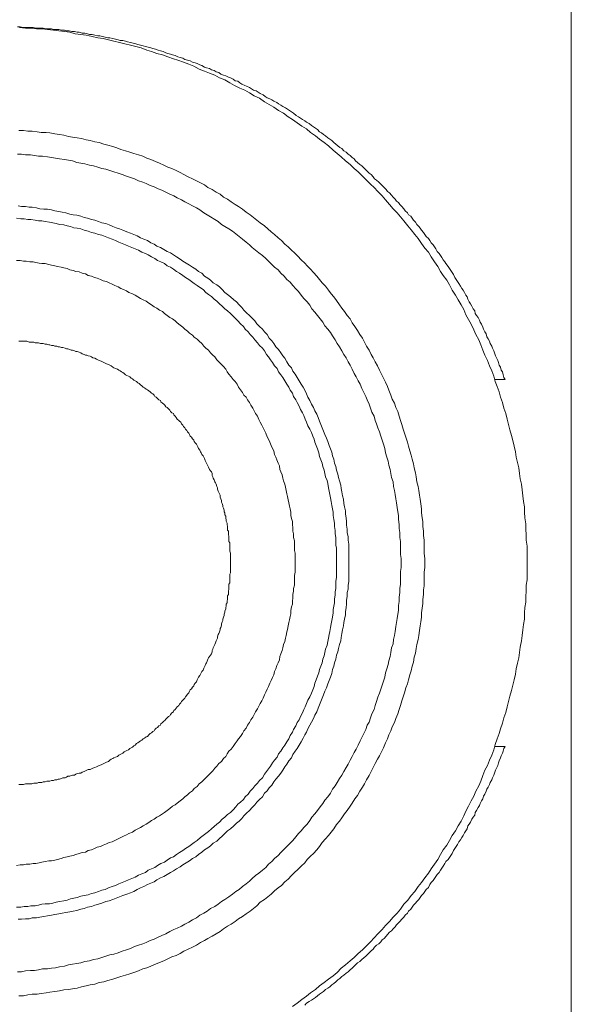
# Model space of a CAD drawing. Units: inches. Extents: x -2 to 529, y -510 to -132.
# Drawn here: x 444 to 460, y -318 to -289 of the extents above; entities that cross this region are included whole.
import ezdxf

# ---------------------------------------------------------------- set-up
doc = ezdxf.new("R2010")
doc.units = ezdxf.units.IN
doc.header["$MEASUREMENT"] = 0
doc.layers.add('图层 1', color=7, linetype='Continuous')

msp = doc.modelspace()

# ---------------------------------------------------------------- linework, layer by layer
at = {"layer": '图层 1', "color": 7, "lineweight": 9}
for points in [[(459.988, -337.853), (459.988, -272.305)], [(443.683, -289.314), (443.767, -289.314), (443.846, -289.334), (443.925, -289.334), (443.987, -289.334), (444.066, -289.334), (444.145, -289.334), (444.225, -289.354), (444.304, -289.354), (444.366, -289.354), (444.445, -289.354), (444.528, -289.373), (444.608, -289.373), (444.687, -289.373), (444.749, -289.391), (444.828, -289.391), (444.907, -289.391), (444.986, -289.413), (445.07, -289.413), (445.127, -289.435), (445.206, -289.435), (445.286, -289.455), (445.365, -289.455), (445.448, -289.473), (445.506, -289.473), (445.589, -289.497), (445.669, -289.497), (445.748, -289.514), (445.809, -289.536), (445.889, -289.536), (445.968, -289.554), (446.052, -289.574), (446.109, -289.574), (446.188, -289.596), (446.272, -289.616), (446.346, -289.638), (446.408, -289.638), (446.492, -289.655), (446.567, -289.673), (446.65, -289.695), (446.712, -289.717), (446.791, -289.717), (446.87, -289.737), (446.928, -289.756), (447.011, -289.774), (447.09, -289.796), (447.17, -289.816), (447.231, -289.833), (447.311, -289.853), (447.39, -289.875), (447.451, -289.895), (447.531, -289.915), (447.61, -289.935), (447.671, -289.955), (447.751, -289.972), (447.83, -289.996), (447.892, -290.018), (447.971, -290.034), (448.05, -290.076), (448.112, -290.095), (448.191, -290.115), (448.253, -290.133), (448.332, -290.157), (448.411, -290.192), (448.473, -290.216), (448.552, -290.236), (448.614, -290.276), (448.693, -290.294), (448.772, -290.313), (448.834, -290.355), (448.913, -290.377), (448.974, -290.395), (449.054, -290.434), (449.115, -290.452), (449.195, -290.496), (449.252, -290.518), (449.335, -290.538), (449.393, -290.58), (449.472, -290.597), (449.534, -290.635), (449.613, -290.652), (449.674, -290.703), (449.754, -290.738), (449.815, -290.756), (449.894, -290.798), (449.952, -290.813), (450.031, -290.855), (450.097, -290.899), (450.172, -290.916), (450.233, -290.956), (450.291, -291), (450.374, -291.037), (450.432, -291.059), (450.515, -291.099), (450.577, -291.136), (450.634, -291.174), (450.713, -291.196), (450.775, -291.238), (450.832, -291.277), (450.916, -291.317), (450.973, -291.359), (451.035, -291.398), (451.118, -291.431), (451.175, -291.46), (451.237, -291.502), (451.316, -291.537), (451.374, -291.577), (451.435, -291.614), (451.497, -291.658), (451.576, -291.7), (451.633, -291.737), (451.695, -291.777), (451.757, -291.817), (451.814, -291.858), (451.893, -291.918), (451.959, -291.957), (452.016, -291.999), (452.078, -292.039), (452.14, -292.081), (452.197, -292.118), (452.276, -292.156), (452.338, -292.219), (452.395, -292.257), (452.456, -292.299), (452.518, -292.338), (452.575, -292.4), (452.637, -292.437), (452.699, -292.479), (452.756, -292.519), (452.817, -292.58), (452.879, -292.616), (452.936, -292.66), (452.998, -292.721), (453.055, -292.761), (453.117, -292.818), (453.178, -292.86), (453.236, -292.897), (453.297, -292.963), (453.359, -293.001), (453.42, -293.06), (453.478, -293.1), (453.539, -293.159), (453.597, -293.201), (453.636, -293.258), (453.698, -293.302), (453.759, -293.362), (453.821, -293.399), (453.878, -293.463), (453.94, -293.525), (453.98, -293.56), (454.037, -293.619), (454.098, -293.663), (454.16, -293.723), (454.2, -293.782), (454.257, -293.824), (454.319, -293.881), (454.38, -293.943), (454.42, -293.982), (454.481, -294.044), (454.543, -294.103), (454.578, -294.163), (454.64, -294.2), (454.697, -294.262), (454.741, -294.321), (454.803, -294.383), (454.838, -294.445), (454.904, -294.484), (454.939, -294.544), (455.001, -294.603), (455.058, -294.665), (455.098, -294.724), (455.164, -294.784), (455.199, -294.841), (455.261, -294.88), (455.3, -294.946), (455.34, -295.004), (455.401, -295.063), (455.437, -295.125), (455.498, -295.184), (455.542, -295.241), (455.582, -295.301), (455.639, -295.365), (455.679, -295.424), (455.718, -295.481), (455.78, -295.545), (455.82, -295.602), (455.864, -295.666), (455.921, -295.728), (455.96, -295.785), (456.004, -295.842), (456.04, -295.924), (456.101, -295.983), (456.141, -296.045), (456.181, -296.104), (456.22, -296.166), (456.264, -296.227), (456.299, -296.28), (456.361, -296.366), (456.401, -296.426), (456.44, -296.485), (456.484, -296.544), (456.52, -296.604), (456.564, -296.687), (456.603, -296.745), (456.643, -296.804), (456.682, -296.866), (456.722, -296.945), (456.762, -297.009), (456.801, -297.064), (456.845, -297.13), (456.88, -297.207), (456.924, -297.262), (456.942, -297.326), (456.982, -297.407), (457.021, -297.469), (457.061, -297.528), (457.101, -297.607), (457.145, -297.669), (457.162, -297.748), (457.202, -297.81), (457.246, -297.869), (457.281, -297.949), (457.303, -298.006), (457.343, -298.067), (457.382, -298.149), (457.404, -298.208), (457.44, -298.288), (457.484, -298.347), (457.501, -298.433), (457.545, -298.49), (457.585, -298.567), (457.602, -298.631), (457.646, -298.708), (457.664, -298.772), (457.704, -298.851), (457.726, -298.91), (457.761, -298.99), (457.783, -299.049), (457.827, -299.128), (457.845, -299.19), (457.867, -299.269), (457.902, -299.331), (457.919, -299.412), (457.963, -299.469), (457.985, -299.553), (458.003, -299.63), (458.043, -299.69)], [(443.745, -289.334), (443.925, -289.354), (444.084, -289.354), (444.247, -289.373), (444.405, -289.373), (444.568, -289.391), (444.749, -289.413), (444.907, -289.435), (445.07, -289.455), (445.228, -289.473), (445.387, -289.514), (445.55, -289.536), (445.708, -289.554), (445.889, -289.596), (446.052, -289.638), (446.21, -289.655), (446.368, -289.695), (446.527, -289.737), (446.69, -289.774), (446.848, -289.816), (447.011, -289.853), (447.17, -289.895), (447.328, -289.935), (447.491, -289.996), (447.632, -290.034), (447.79, -290.095), (447.953, -290.133), (448.112, -290.192), (448.275, -290.258), (448.411, -290.294), (448.569, -290.355), (448.728, -290.415), (448.873, -290.474), (449.032, -290.558), (449.195, -290.617), (449.335, -290.676), (449.494, -290.738), (449.63, -290.813), (449.793, -290.875), (449.934, -290.956), (450.075, -291.037), (450.233, -291.117), (450.374, -291.174), (450.515, -291.255), (450.652, -291.339), (450.815, -291.416), (450.955, -291.519), (451.096, -291.594), (451.237, -291.68), (451.374, -291.777), (451.514, -291.858), (451.655, -291.957), (451.779, -292.039), (451.915, -292.136), (452.056, -292.239), (452.197, -292.318), (452.316, -292.42), (452.456, -292.519), (452.575, -292.616), (452.716, -292.721), (452.839, -292.818), (452.976, -292.939), (453.099, -293.04), (453.218, -293.139), (453.337, -293.258), (453.478, -293.362), (453.597, -293.481), (453.715, -293.58), (453.839, -293.703), (453.958, -293.824), (454.076, -293.943), (454.182, -294.044), (454.296, -294.163), (454.42, -294.282), (454.521, -294.403), (454.64, -294.544), (454.741, -294.665), (454.86, -294.784), (454.961, -294.902), (455.058, -295.023), (455.181, -295.167), (455.278, -295.285), (455.384, -295.424), (455.481, -295.545), (455.582, -295.688), (455.679, -295.822), (455.78, -295.946), (455.864, -296.084), (455.96, -296.227), (456.057, -296.366), (456.141, -296.509), (456.22, -296.628), (456.321, -296.767), (456.401, -296.905), (456.484, -297.064), (456.581, -297.207), (456.66, -297.346), (456.744, -297.491), (456.823, -297.629), (456.88, -297.788), (456.964, -297.929), (457.043, -298.067), (457.123, -298.23), (457.18, -298.371), (457.263, -298.527), (457.321, -298.668), (457.382, -298.829), (457.44, -298.97), (457.523, -299.128), (457.585, -299.289), (457.646, -299.432), (457.704, -299.593), (457.743, -299.751), (457.805, -299.892), (457.867, -300.053), (457.902, -300.209), (457.963, -300.372), (458.003, -300.533), (458.065, -300.695), (458.104, -300.856), (458.144, -301.015), (458.183, -301.175), (458.223, -301.336), (458.267, -301.49), (458.302, -301.655), (458.346, -301.816), (458.364, -301.976), (458.404, -302.133), (458.443, -302.293), (458.465, -302.454), (458.487, -302.615), (458.522, -302.773), (458.544, -302.934), (458.566, -303.117), (458.584, -303.277), (458.606, -303.438), (458.606, -303.599), (458.624, -303.759), (458.646, -303.94), (458.646, -304.1), (458.663, -304.257), (458.663, -304.42), (458.685, -304.598), (458.685, -304.761), (458.685, -304.917), (458.685, -305.082), (458.685, -305.26), (458.685, -305.421), (458.685, -305.582), (458.663, -305.745), (458.663, -305.921), (458.646, -306.079), (458.646, -306.242), (458.624, -306.4), (458.606, -306.561), (458.606, -306.744), (458.584, -306.9), (458.566, -307.061), (458.544, -307.224), (458.522, -307.384), (458.487, -307.567), (458.465, -307.725), (458.443, -307.884), (458.404, -308.042), (458.364, -308.203), (458.346, -308.362), (458.302, -308.527), (458.267, -308.687), (458.223, -308.844), (458.183, -309.006), (458.144, -309.163), (458.104, -309.326), (458.065, -309.486), (458.003, -309.645), (457.963, -309.808), (457.902, -309.97), (457.867, -310.105), (457.805, -310.268), (457.743, -310.428), (457.704, -310.589), (457.646, -310.75), (457.585, -310.888), (457.523, -311.049), (457.44, -311.188), (457.382, -311.348), (457.321, -311.511), (457.263, -311.652), (457.18, -311.808), (457.123, -311.951), (457.043, -312.086), (456.964, -312.251), (456.88, -312.392), (456.823, -312.53), (456.744, -312.691), (456.66, -312.83), (456.581, -312.973), (456.484, -313.114), (456.401, -313.254), (456.321, -313.395), (456.22, -313.532), (456.141, -313.673), (456.057, -313.813), (455.96, -313.952), (455.864, -314.093), (455.78, -314.216), (455.679, -314.357), (455.582, -314.491), (455.481, -314.615), (455.384, -314.755), (455.278, -314.877), (455.181, -315.013), (455.058, -315.134), (454.961, -315.275), (454.86, -315.396), (454.741, -315.515), (454.64, -315.636), (454.521, -315.755), (454.42, -315.878), (454.296, -315.999), (454.182, -316.118), (454.076, -316.237), (453.958, -316.36), (453.839, -316.479), (453.715, -316.578), (453.597, -316.697), (453.478, -316.8), (453.337, -316.917), (453.218, -317.016), (453.099, -317.141), (452.976, -317.236), (452.839, -317.339), (452.716, -317.438), (452.575, -317.538), (452.456, -317.641), (452.316, -317.74), (452.197, -317.841), (452.056, -317.94), (451.915, -318.039), (451.779, -318.143)], [(443.723, -292.36), (443.864, -292.36), (443.987, -292.38), (444.123, -292.38), (444.264, -292.4), (444.388, -292.42), (444.528, -292.42), (444.643, -292.437), (444.788, -292.459), (444.925, -292.479), (445.048, -292.499), (445.189, -292.543), (445.308, -292.558), (445.448, -292.58), (445.567, -292.598), (445.708, -292.642), (445.827, -292.66), (445.968, -292.701), (446.091, -292.721), (446.228, -292.761), (446.346, -292.8), (446.492, -292.838), (446.611, -292.877), (446.729, -292.919), (446.87, -292.963), (446.989, -293.001), (447.112, -293.04), (447.249, -293.082), (447.372, -293.12), (447.491, -293.179), (447.61, -293.219), (447.751, -293.278), (447.87, -293.322), (447.993, -293.379), (448.112, -293.445), (448.231, -293.481), (448.354, -293.54), (448.473, -293.597), (448.587, -293.663), (448.71, -293.723), (448.834, -293.782), (448.952, -293.842), (449.071, -293.899), (449.195, -293.963), (449.291, -294.044), (449.415, -294.103), (449.534, -294.183), (449.652, -294.24), (449.754, -294.321), (449.872, -294.383), (449.974, -294.464), (450.097, -294.544), (450.189, -294.603), (450.313, -294.682), (450.414, -294.766), (450.537, -294.841), (450.634, -294.924), (450.735, -295.004), (450.832, -295.083), (450.955, -295.167), (451.052, -295.261), (451.153, -295.343), (451.255, -295.424), (451.356, -295.523), (451.457, -295.602), (451.554, -295.706), (451.655, -295.785), (451.757, -295.884), (451.836, -295.963), (451.937, -296.065), (452.034, -296.166), (452.14, -296.265), (452.214, -296.346), (452.316, -296.445), (452.395, -296.544), (452.496, -296.646), (452.575, -296.745), (452.655, -296.844), (452.756, -296.945), (452.839, -297.064), (452.919, -297.167), (452.998, -297.262), (453.077, -297.368), (453.161, -297.491), (453.236, -297.588), (453.315, -297.687), (453.394, -297.81), (453.478, -297.909), (453.539, -298.026), (453.619, -298.129), (453.698, -298.246), (453.759, -298.371), (453.839, -298.472), (453.9, -298.593), (453.958, -298.708), (454.037, -298.829), (454.098, -298.952), (454.16, -299.049), (454.217, -299.17), (454.279, -299.289), (454.341, -299.412), (454.402, -299.531), (454.459, -299.65), (454.521, -299.773), (454.578, -299.892), (454.618, -300.009), (454.679, -300.15), (454.719, -300.271), (454.781, -300.392), (454.82, -300.511), (454.882, -300.634), (454.922, -300.768), (454.961, -300.896), (455.001, -301.015), (455.04, -301.151), (455.08, -301.272), (455.12, -301.391), (455.164, -301.536), (455.199, -301.655), (455.239, -301.794), (455.278, -301.917), (455.3, -302.036), (455.34, -302.175), (455.362, -302.293), (455.401, -302.434), (455.419, -302.557), (455.437, -302.698), (455.481, -302.835), (455.498, -302.956), (455.52, -303.099), (455.542, -303.216), (455.56, -303.354), (455.582, -303.495), (455.582, -303.618), (455.599, -303.759), (455.621, -303.874), (455.621, -304.017), (455.639, -304.155), (455.639, -304.281), (455.661, -304.42), (455.661, -304.563), (455.661, -304.679), (455.661, -304.816), (455.679, -304.959), (455.679, -305.082), (455.679, -305.219), (455.661, -305.359), (455.661, -305.478), (455.661, -305.621), (455.661, -305.764), (455.639, -305.879), (455.639, -306.022), (455.621, -306.163), (455.621, -306.279), (455.599, -306.422), (455.582, -306.561), (455.582, -306.682), (455.56, -306.823), (455.542, -306.942), (455.52, -307.081), (455.498, -307.224), (455.481, -307.342), (455.437, -307.486), (455.419, -307.604), (455.401, -307.741), (455.362, -307.862), (455.34, -308.005), (455.3, -308.126), (455.278, -308.262), (455.239, -308.386), (455.199, -308.527), (455.164, -308.643), (455.12, -308.764), (455.08, -308.907), (455.04, -309.026), (455.001, -309.145), (454.961, -309.288), (454.922, -309.405), (454.882, -309.528), (454.82, -309.667), (454.781, -309.788), (454.719, -309.907), (454.679, -310.028), (454.618, -310.144), (454.578, -310.268), (454.521, -310.386), (454.459, -310.532), (454.402, -310.648), (454.341, -310.769), (454.279, -310.868), (454.217, -310.992), (454.16, -311.106), (454.098, -311.229), (454.037, -311.348), (453.958, -311.469), (453.9, -311.588), (453.839, -311.692), (453.759, -311.808), (453.698, -311.932), (453.619, -312.031), (453.539, -312.154), (453.478, -312.251), (453.394, -312.37), (453.315, -312.471), (453.236, -312.59), (453.161, -312.691), (453.077, -312.79), (452.998, -312.913), (452.919, -313.012), (452.839, -313.114), (452.756, -313.21), (452.655, -313.312), (452.575, -313.43), (452.496, -313.532), (452.395, -313.635), (452.316, -313.714), (452.214, -313.813), (452.14, -313.915), (452.034, -314.016), (451.937, -314.113), (451.836, -314.194), (451.757, -314.291), (451.655, -314.397), (451.554, -314.474), (451.457, -314.577), (451.356, -314.654), (451.255, -314.736), (451.153, -314.832), (451.052, -314.916), (450.955, -314.995), (450.832, -315.072), (450.735, -315.176), (450.634, -315.253), (450.537, -315.337), (450.414, -315.416), (450.313, -315.497), (450.189, -315.557), (450.097, -315.636), (449.974, -315.717), (449.872, -315.777), (449.754, -315.858), (449.652, -315.935), (449.534, -315.999), (449.415, -316.076), (449.291, -316.138), (449.195, -316.197), (449.071, -316.254), (448.952, -316.338), (448.834, -316.397), (448.71, -316.457), (448.587, -316.516), (448.473, -316.578), (448.354, -316.64), (448.231, -316.677), (448.112, -316.739), (447.993, -316.8), (447.87, -316.842), (447.751, -316.897), (447.61, -316.959), (447.491, -317), (447.372, -317.036), (447.249, -317.095), (447.112, -317.141), (446.989, -317.181), (446.87, -317.216), (446.729, -317.256), (446.611, -317.295), (446.492, -317.339), (446.346, -317.379), (446.228, -317.419), (446.091, -317.438), (445.968, -317.48), (445.827, -317.502), (445.708, -317.538), (445.567, -317.56), (445.448, -317.599), (445.308, -317.621), (445.189, -317.641), (445.048, -317.656), (444.925, -317.681), (444.788, -317.698), (444.643, -317.718), (444.528, -317.74), (444.388, -317.76), (444.264, -317.782), (444.123, -317.782), (443.987, -317.799), (443.864, -317.824), (443.723, -317.824)], [(443.683, -293.06), (443.807, -293.06), (443.925, -293.082), (444.066, -293.082), (444.185, -293.1), (444.304, -293.12), (444.427, -293.12), (444.568, -293.139), (444.687, -293.159), (444.806, -293.179), (444.925, -293.201), (445.07, -293.219), (445.189, -293.236), (445.308, -293.258), (445.431, -293.302), (445.55, -293.322), (445.669, -293.34), (445.809, -293.379), (445.928, -293.399), (446.052, -293.445), (446.166, -293.481), (446.289, -293.5), (446.408, -293.54), (446.527, -293.58), (446.65, -293.619), (446.769, -293.663), (446.892, -293.703), (447.011, -293.742), (447.13, -293.782), (447.249, -293.842), (447.372, -293.881), (447.473, -293.919), (447.588, -293.982), (447.711, -294.022), (447.83, -294.081), (447.931, -294.121), (448.05, -294.183), (448.169, -294.24), (448.292, -294.282), (448.389, -294.341), (448.512, -294.403), (448.614, -294.464), (448.728, -294.519), (448.834, -294.581), (448.952, -294.643), (449.054, -294.702), (449.173, -294.784), (449.274, -294.841), (449.371, -294.902), (449.494, -294.982), (449.595, -295.039), (449.692, -295.125), (449.793, -295.184), (449.912, -295.261), (450.013, -295.325), (450.115, -295.404), (450.216, -295.481), (450.313, -295.563), (450.414, -295.646), (450.515, -295.728), (450.594, -295.805), (450.696, -295.884), (450.792, -295.963), (450.894, -296.045), (450.995, -296.126), (451.074, -296.205), (451.175, -296.304), (451.255, -296.384), (451.356, -296.467), (451.435, -296.566), (451.536, -296.646), (451.616, -296.745), (451.713, -296.826), (451.796, -296.925), (451.875, -297.026), (451.959, -297.106), (452.034, -297.207), (452.118, -297.308), (452.214, -297.407), (452.294, -297.508), (452.355, -297.607), (452.439, -297.709), (452.518, -297.81), (452.597, -297.909), (452.677, -298.006), (452.734, -298.111), (452.817, -298.208), (452.897, -298.305), (452.958, -298.409), (453.038, -298.527), (453.099, -298.631), (453.161, -298.728), (453.236, -298.851), (453.297, -298.952), (453.359, -299.049), (453.42, -299.17), (453.478, -299.269), (453.539, -299.39), (453.597, -299.511), (453.658, -299.615), (453.715, -299.731), (453.777, -299.833), (453.821, -299.954), (453.878, -300.07), (453.94, -300.191), (453.98, -300.293), (454.037, -300.414), (454.076, -300.533), (454.116, -300.654), (454.182, -300.768), (454.217, -300.896), (454.257, -300.993), (454.296, -301.111), (454.341, -301.235), (454.38, -301.358), (454.42, -301.472), (454.459, -301.593), (454.499, -301.717), (454.521, -301.851), (454.561, -301.976), (454.6, -302.095), (454.618, -302.214), (454.657, -302.337), (454.679, -302.454), (454.697, -302.575), (454.741, -302.698), (454.759, -302.835), (454.781, -302.956), (454.803, -303.077), (454.82, -303.198), (454.838, -303.319), (454.86, -303.456), (454.882, -303.581), (454.904, -303.695), (454.904, -303.814), (454.922, -303.957), (454.922, -304.078), (454.939, -304.197), (454.939, -304.338), (454.961, -304.461), (454.961, -304.578), (454.961, -304.697), (454.961, -304.838), (454.979, -304.959), (454.979, -305.082), (454.979, -305.219), (454.961, -305.344), (454.961, -305.458), (454.961, -305.601), (454.961, -305.718), (454.939, -305.841), (454.939, -305.962), (454.922, -306.099), (454.922, -306.22), (454.904, -306.341), (454.904, -306.486), (454.882, -306.601), (454.86, -306.724), (454.838, -306.845), (454.82, -306.96), (454.803, -307.103), (454.781, -307.224), (454.759, -307.342), (454.741, -307.466), (454.697, -307.585), (454.679, -307.725), (454.657, -307.842), (454.618, -307.965), (454.6, -308.082), (454.561, -308.203), (454.521, -308.326), (454.499, -308.447), (454.459, -308.566), (454.42, -308.687), (454.38, -308.806), (454.341, -308.925), (454.296, -309.042), (454.257, -309.163), (454.217, -309.288), (454.182, -309.405), (454.116, -309.528), (454.076, -309.645), (454.037, -309.77), (453.98, -309.867), (453.94, -309.988), (453.878, -310.105), (453.821, -310.228), (453.777, -310.327), (453.715, -310.448), (453.658, -310.567), (453.597, -310.666), (453.539, -310.787), (453.478, -310.888), (453.42, -311.009), (453.359, -311.106), (453.297, -311.229), (453.236, -311.331), (453.161, -311.432), (453.099, -311.549), (453.038, -311.652), (452.958, -311.749), (452.897, -311.868), (452.817, -311.973), (452.734, -312.068), (452.677, -312.171), (452.597, -312.268), (452.518, -312.37), (452.439, -312.471), (452.355, -312.572), (452.294, -312.673), (452.214, -312.772), (452.118, -312.874), (452.034, -312.973), (451.959, -313.05), (451.875, -313.151), (451.796, -313.254), (451.713, -313.331), (451.616, -313.43), (451.536, -313.512), (451.435, -313.613), (451.356, -313.695), (451.255, -313.791), (451.175, -313.873), (451.074, -313.952), (450.995, -314.051), (450.894, -314.133), (450.792, -314.216), (450.696, -314.291), (450.594, -314.375), (450.515, -314.452), (450.414, -314.535), (450.313, -314.615), (450.216, -314.696), (450.115, -314.755), (450.013, -314.832), (449.912, -314.916), (449.793, -314.995), (449.692, -315.055), (449.595, -315.134), (449.494, -315.198), (449.371, -315.253), (449.274, -315.337), (449.173, -315.396), (449.054, -315.458), (448.952, -315.537), (448.834, -315.596), (448.728, -315.658), (448.614, -315.717), (448.512, -315.777), (448.389, -315.838), (448.292, -315.878), (448.169, -315.935), (448.05, -315.999), (447.931, -316.056), (447.83, -316.098), (447.711, -316.16), (447.588, -316.197), (447.473, -316.254), (447.372, -316.296), (447.249, -316.338), (447.13, -316.38), (447.011, -316.439), (446.892, -316.479), (446.769, -316.516), (446.65, -316.56), (446.527, -316.598), (446.408, -316.617), (446.289, -316.657), (446.166, -316.697), (446.052, -316.739), (445.928, -316.756), (445.809, -316.8), (445.669, -316.82), (445.55, -316.86), (445.431, -316.875), (445.308, -316.897), (445.189, -316.917), (445.07, -316.959), (444.925, -316.978), (444.806, -317), (444.687, -317.016), (444.568, -317.036), (444.427, -317.036), (444.304, -317.06), (444.185, -317.078), (444.066, -317.078), (443.925, -317.095), (443.807, -317.119), (443.683, -317.119)], [(443.705, -294.581), (443.807, -294.603), (443.925, -294.603), (444.027, -294.621), (444.123, -294.621), (444.247, -294.643), (444.348, -294.665), (444.467, -294.682), (444.568, -294.682), (444.687, -294.702), (444.788, -294.724), (444.907, -294.746), (445.004, -294.766), (445.11, -294.784), (445.228, -294.823), (445.325, -294.841), (445.431, -294.858), (445.55, -294.88), (445.647, -294.924), (445.748, -294.946), (445.867, -294.982), (445.968, -295.004), (446.069, -295.039), (446.166, -295.083), (446.289, -295.103), (446.39, -295.142), (446.492, -295.184), (446.589, -295.224), (446.69, -295.261), (446.791, -295.301), (446.91, -295.343), (447.011, -295.387), (447.112, -295.424), (447.209, -295.464), (447.311, -295.523), (447.407, -295.563), (447.513, -295.602), (447.61, -295.666), (447.711, -295.706), (447.79, -295.763), (447.892, -295.805), (447.993, -295.864), (448.094, -295.924), (448.191, -295.963), (448.275, -296.027), (448.371, -296.084), (448.473, -296.146), (448.552, -296.205), (448.653, -296.265), (448.754, -296.322), (448.834, -296.384), (448.935, -296.445), (449.014, -296.509), (449.115, -296.566), (449.195, -296.646), (449.291, -296.707), (449.371, -296.767), (449.45, -296.844), (449.551, -296.905), (449.63, -296.967), (449.714, -297.046), (449.793, -297.13), (449.872, -297.189), (449.952, -297.262), (450.053, -297.346), (450.132, -297.407), (450.216, -297.491), (450.291, -297.568), (450.352, -297.649), (450.432, -297.726), (450.515, -297.81), (450.594, -297.889), (450.674, -297.968), (450.735, -298.048), (450.815, -298.129), (450.894, -298.208), (450.955, -298.288), (451.035, -298.371), (451.096, -298.472), (451.175, -298.549), (451.237, -298.631), (451.294, -298.728), (451.374, -298.807), (451.435, -298.91), (451.497, -298.99), (451.554, -299.067), (451.616, -299.17), (451.677, -299.269), (451.757, -299.351), (451.796, -299.45), (451.858, -299.531), (451.915, -299.63), (451.977, -299.731), (452.034, -299.833), (452.095, -299.914), (452.14, -300.009), (452.197, -300.112), (452.236, -300.209), (452.294, -300.312), (452.338, -300.414), (452.395, -300.511), (452.439, -300.612), (452.496, -300.711), (452.536, -300.812), (452.575, -300.913), (452.615, -301.015), (452.655, -301.111), (452.699, -301.213), (452.734, -301.312), (452.778, -301.413), (452.817, -301.514), (452.857, -301.635), (452.897, -301.734), (452.936, -301.833), (452.958, -301.935), (452.998, -302.036), (453.016, -302.155), (453.055, -302.254), (453.077, -302.357), (453.117, -302.476), (453.139, -302.575), (453.161, -302.676), (453.2, -302.797), (453.218, -302.894), (453.236, -302.998), (453.258, -303.117), (453.28, -303.216), (453.297, -303.337), (453.315, -303.438), (453.337, -303.559), (453.337, -303.658), (453.359, -303.759), (453.376, -303.874), (453.376, -303.977), (453.394, -304.1), (453.394, -304.197), (453.42, -304.318), (453.42, -304.42), (453.438, -304.538), (453.438, -304.64), (453.438, -304.761), (453.438, -304.858), (453.438, -304.981), (453.438, -305.082), (453.438, -305.199), (453.438, -305.3), (453.438, -305.421), (453.438, -305.522), (453.438, -305.639), (453.42, -305.745), (453.42, -305.863), (453.394, -305.962), (453.394, -306.079), (453.376, -306.18), (453.376, -306.299), (453.359, -306.4), (453.337, -306.524), (453.337, -306.618), (453.315, -306.744), (453.297, -306.845), (453.28, -306.942), (453.258, -307.061), (453.236, -307.162), (453.218, -307.283), (453.2, -307.384), (453.161, -307.486), (453.139, -307.604), (453.117, -307.703), (453.077, -307.807), (453.055, -307.919), (453.016, -308.025), (452.998, -308.126), (452.958, -308.227), (452.936, -308.344), (452.897, -308.447), (452.857, -308.546), (452.817, -308.643), (452.778, -308.764), (452.734, -308.866), (452.699, -308.967), (452.655, -309.066), (452.615, -309.163), (452.575, -309.268), (452.536, -309.363), (452.496, -309.469), (452.439, -309.572), (452.395, -309.667), (452.338, -309.77), (452.294, -309.867), (452.236, -309.97), (452.197, -310.065), (452.14, -310.144), (452.095, -310.25), (452.034, -310.349), (451.977, -310.448), (451.915, -310.552), (451.858, -310.626), (451.796, -310.728), (451.757, -310.827), (451.677, -310.91), (451.616, -311.009), (451.554, -311.089), (451.497, -311.188), (451.435, -311.271), (451.374, -311.368), (451.294, -311.447), (451.237, -311.533), (451.175, -311.632), (451.096, -311.709), (451.035, -311.791), (450.955, -311.868), (450.894, -311.973), (450.815, -312.053), (450.735, -312.13), (450.674, -312.211), (450.594, -312.29), (450.515, -312.37), (450.432, -312.451), (450.352, -312.53), (450.291, -312.614), (450.216, -312.691), (450.132, -312.75), (450.053, -312.83), (449.952, -312.913), (449.872, -312.973), (449.793, -313.05), (449.714, -313.133), (449.63, -313.193), (449.551, -313.272), (449.45, -313.331), (449.371, -313.413), (449.291, -313.474), (449.195, -313.532), (449.115, -313.596), (449.014, -313.673), (448.935, -313.736), (448.834, -313.791), (448.754, -313.853), (448.653, -313.915), (448.552, -313.972), (448.473, -314.031), (448.371, -314.093), (448.275, -314.152), (448.191, -314.194), (448.094, -314.254), (447.993, -314.313), (447.892, -314.357), (447.79, -314.416), (447.711, -314.474), (447.61, -314.511), (447.513, -314.555), (447.407, -314.615), (447.311, -314.654), (447.209, -314.696), (447.112, -314.755), (447.011, -314.795), (446.91, -314.832), (446.791, -314.877), (446.69, -314.916), (446.589, -314.956), (446.492, -314.995), (446.39, -315.037), (446.289, -315.055), (446.166, -315.097), (446.069, -315.134), (445.968, -315.156), (445.867, -315.198), (445.748, -315.215), (445.647, -315.253), (445.55, -315.275), (445.431, -315.315), (445.325, -315.337), (445.228, -315.359), (445.11, -315.376), (445.004, -315.396), (444.907, -315.416), (444.788, -315.436), (444.687, -315.458), (444.568, -315.477), (444.467, -315.497), (444.348, -315.515), (444.247, -315.537), (444.123, -315.537), (444.027, -315.557), (443.925, -315.557), (443.807, -315.576), (443.705, -315.576)], [(443.661, -294.946), (443.785, -294.964), (443.886, -294.964), (443.987, -294.982), (444.084, -294.982), (444.207, -295.004), (444.304, -295.023), (444.405, -295.023), (444.506, -295.039), (444.625, -295.063), (444.727, -295.083), (444.828, -295.103), (444.925, -295.125), (445.048, -295.142), (445.149, -295.167), (445.25, -295.184), (445.347, -295.224), (445.448, -295.241), (445.55, -295.261), (445.647, -295.301), (445.765, -295.325), (445.867, -295.365), (445.968, -295.387), (446.069, -295.424), (446.166, -295.446), (446.272, -295.481), (446.368, -295.523), (446.47, -295.563), (446.567, -295.602), (446.668, -295.646), (446.769, -295.688), (446.87, -295.728), (446.95, -295.763), (447.051, -295.805), (447.152, -295.842), (447.249, -295.884), (447.35, -295.946), (447.451, -295.983), (447.531, -296.027), (447.632, -296.084), (447.729, -296.126), (447.812, -296.186), (447.909, -296.227), (448.01, -296.28), (448.094, -296.346), (448.191, -296.384), (448.275, -296.445), (448.371, -296.509), (448.451, -296.566), (448.552, -296.628), (448.631, -296.687), (448.728, -296.745), (448.812, -296.804), (448.891, -296.866), (448.974, -296.925), (449.071, -296.989), (449.151, -297.046), (449.234, -297.13), (449.313, -297.189), (449.393, -297.244), (449.472, -297.326), (449.551, -297.387), (449.63, -297.469), (449.714, -297.528), (449.793, -297.607), (449.872, -297.669), (449.952, -297.748), (450.031, -297.825), (450.115, -297.909), (450.172, -297.968), (450.255, -298.048), (450.335, -298.129), (450.392, -298.208), (450.476, -298.288), (450.537, -298.371), (450.616, -298.45), (450.674, -298.527), (450.753, -298.613), (450.815, -298.688), (450.894, -298.772), (450.955, -298.851), (451.013, -298.952), (451.074, -299.027), (451.136, -299.109), (451.197, -299.19), (451.255, -299.289), (451.334, -299.368), (451.374, -299.469), (451.435, -299.553), (451.497, -299.63), (451.554, -299.731), (451.616, -299.833), (451.677, -299.914), (451.713, -300.009), (451.779, -300.092), (451.814, -300.191), (451.875, -300.293), (451.915, -300.372), (451.977, -300.471), (452.016, -300.574), (452.078, -300.673), (452.118, -300.753), (452.157, -300.856), (452.197, -300.951), (452.236, -301.05), (452.294, -301.151), (452.338, -301.252), (452.377, -301.358), (452.417, -301.45), (452.439, -301.536), (452.474, -301.635), (452.518, -301.734), (452.558, -301.851), (452.575, -301.952), (452.615, -302.056), (452.655, -302.155), (452.677, -302.254), (452.716, -302.357), (452.734, -302.454), (452.756, -302.557), (452.8, -302.659), (452.817, -302.751), (452.839, -302.877), (452.857, -302.976), (452.879, -303.077), (452.897, -303.176), (452.919, -303.277), (452.936, -303.396), (452.958, -303.495), (452.976, -303.599), (452.976, -303.695), (452.998, -303.814), (453.016, -303.918), (453.016, -304.017), (453.038, -304.138), (453.038, -304.237), (453.055, -304.338), (453.055, -304.437), (453.055, -304.563), (453.077, -304.657), (453.077, -304.761), (453.077, -304.88), (453.077, -304.981), (453.077, -305.082), (453.077, -305.199), (453.077, -305.3), (453.077, -305.401), (453.077, -305.522), (453.055, -305.621), (453.055, -305.718), (453.055, -305.841), (453.038, -305.94), (453.038, -306.042), (453.016, -306.143), (453.016, -306.26), (452.998, -306.363), (452.976, -306.458), (452.976, -306.561), (452.958, -306.682), (452.936, -306.781), (452.919, -306.88), (452.897, -306.984), (452.879, -307.103), (452.857, -307.199), (452.839, -307.303), (452.817, -307.402), (452.8, -307.505), (452.756, -307.622), (452.734, -307.725), (452.716, -307.824), (452.677, -307.919), (452.655, -308.025), (452.615, -308.126), (452.575, -308.227), (452.558, -308.326), (452.518, -308.423), (452.474, -308.527), (452.439, -308.623), (452.417, -308.723), (452.377, -308.822), (452.338, -308.925), (452.294, -309.026), (452.236, -309.125), (452.197, -309.229), (452.157, -309.326), (452.118, -309.405), (452.078, -309.504), (452.016, -309.607), (451.977, -309.706), (451.915, -309.788), (451.875, -309.887), (451.814, -309.988), (451.779, -310.065), (451.713, -310.166), (451.677, -310.268), (451.616, -310.349), (451.554, -310.448), (451.497, -310.532), (451.435, -310.626), (451.374, -310.71), (451.334, -310.809), (451.255, -310.888), (451.197, -310.97), (451.136, -311.069), (451.074, -311.15), (451.013, -311.229), (450.955, -311.306), (450.894, -311.41), (450.815, -311.491), (450.753, -311.568), (450.674, -311.652), (450.616, -311.729), (450.537, -311.808), (450.476, -311.89), (450.392, -311.973), (450.335, -312.053), (450.255, -312.13), (450.172, -312.191), (450.115, -312.268), (450.031, -312.352), (449.952, -312.429), (449.872, -312.495), (449.793, -312.572), (449.714, -312.629), (449.63, -312.713), (449.551, -312.772), (449.472, -312.849), (449.393, -312.913), (449.313, -312.992), (449.234, -313.05), (449.151, -313.114), (449.071, -313.173), (448.974, -313.254), (448.891, -313.312), (448.812, -313.373), (448.728, -313.43), (448.631, -313.492), (448.552, -313.552), (448.451, -313.613), (448.371, -313.673), (448.275, -313.736), (448.191, -313.769), (448.094, -313.831), (448.01, -313.897), (447.909, -313.932), (447.812, -313.994), (447.729, -314.051), (447.632, -314.093), (447.531, -314.133), (447.451, -314.194), (447.35, -314.236), (447.249, -314.273), (447.152, -314.333), (447.051, -314.375), (446.95, -314.416), (446.87, -314.452), (446.769, -314.491), (446.668, -314.535), (446.567, -314.577), (446.47, -314.615), (446.368, -314.654), (446.272, -314.696), (446.166, -314.714), (446.069, -314.755), (445.968, -314.795), (445.867, -314.813), (445.765, -314.857), (445.647, -314.877), (445.55, -314.894), (445.448, -314.936), (445.347, -314.956), (445.25, -314.976), (445.149, -315.013), (445.048, -315.037), (444.925, -315.055), (444.828, -315.072), (444.727, -315.097), (444.625, -315.116), (444.506, -315.116), (444.405, -315.134), (444.304, -315.156), (444.207, -315.176), (444.084, -315.176), (443.987, -315.198), (443.886, -315.198), (443.785, -315.215), (443.661, -315.215)], [(443.661, -296.186), (443.767, -296.186), (443.864, -296.205), (443.943, -296.205), (444.049, -296.227), (444.145, -296.227), (444.225, -296.245), (444.326, -296.265), (444.405, -296.28), (444.506, -296.28), (444.608, -296.304), (444.687, -296.322), (444.788, -296.346), (444.867, -296.366), (444.969, -296.384), (445.048, -296.408), (445.149, -296.426), (445.228, -296.467), (445.325, -296.485), (445.409, -296.509), (445.506, -296.527), (445.589, -296.566), (445.686, -296.586), (445.765, -296.628), (445.867, -296.646), (445.95, -296.687), (446.03, -296.707), (446.131, -296.745), (446.21, -296.786), (446.307, -296.804), (446.39, -296.844), (446.47, -296.888), (446.549, -296.925), (446.65, -296.967), (446.729, -297.009), (446.809, -297.046), (446.892, -297.086), (446.967, -297.13), (447.073, -297.167), (447.152, -297.207), (447.231, -297.262), (447.311, -297.308), (447.39, -297.346), (447.473, -297.387), (447.553, -297.445), (447.632, -297.491), (447.711, -297.548), (447.79, -297.588), (447.87, -297.649), (447.953, -297.687), (448.01, -297.748), (448.094, -297.81), (448.169, -297.869), (448.253, -297.909), (448.332, -297.968), (448.389, -298.026), (448.473, -298.089), (448.552, -298.149), (448.614, -298.208), (448.693, -298.27), (448.754, -298.327), (448.834, -298.389), (448.891, -298.45), (448.974, -298.508), (449.032, -298.567), (449.115, -298.631), (449.173, -298.708), (449.234, -298.772), (449.313, -298.829), (449.371, -298.91), (449.432, -298.97), (449.494, -299.027), (449.551, -299.109), (449.613, -299.17), (449.692, -299.252), (449.754, -299.309), (449.815, -299.39), (449.855, -299.469), (449.912, -299.531), (449.974, -299.615), (450.031, -299.69), (450.097, -299.751), (450.154, -299.833), (450.189, -299.914), (450.255, -299.991), (450.313, -300.07), (450.352, -300.15), (450.414, -300.209), (450.454, -300.293), (450.515, -300.372), (450.555, -300.451), (450.616, -300.533), (450.652, -300.612), (450.696, -300.695), (450.753, -300.768), (450.792, -300.872), (450.832, -300.951), (450.876, -301.034), (450.916, -301.111), (450.955, -301.195), (450.995, -301.272), (451.035, -301.378), (451.074, -301.45), (451.118, -301.536), (451.153, -301.635), (451.197, -301.717), (451.237, -301.794), (451.255, -301.895), (451.294, -301.976), (451.316, -302.056), (451.356, -302.155), (451.396, -302.232), (451.413, -302.337), (451.435, -302.412), (451.475, -302.496), (451.497, -302.595), (451.514, -302.676), (451.554, -302.773), (451.576, -302.855), (451.598, -302.956), (451.616, -303.057), (451.633, -303.136), (451.655, -303.235), (451.677, -303.319), (451.695, -303.418), (451.713, -303.495), (451.735, -303.599), (451.735, -303.695), (451.757, -303.781), (451.779, -303.874), (451.779, -303.957), (451.796, -304.059), (451.796, -304.155), (451.814, -304.237), (451.814, -304.338), (451.836, -304.437), (451.836, -304.521), (451.836, -304.622), (451.836, -304.719), (451.858, -304.8), (451.858, -304.899), (451.858, -304.996), (451.858, -305.082), (451.858, -305.181), (451.858, -305.278), (451.858, -305.359), (451.836, -305.458), (451.836, -305.56), (451.836, -305.639), (451.836, -305.745), (451.814, -305.841), (451.814, -305.921), (451.796, -306.022), (451.796, -306.121), (451.779, -306.202), (451.779, -306.299), (451.757, -306.381), (451.735, -306.486), (451.735, -306.583), (451.713, -306.662), (451.695, -306.764), (451.677, -306.845), (451.655, -306.942), (451.633, -307.043), (451.616, -307.12), (451.598, -307.224), (451.576, -307.303), (451.554, -307.402), (451.514, -307.486), (451.497, -307.585), (451.475, -307.664), (451.435, -307.763), (451.413, -307.842), (451.396, -307.943), (451.356, -308.025), (451.316, -308.104), (451.294, -308.203), (451.255, -308.285), (451.237, -308.386), (451.197, -308.465), (451.153, -308.546), (451.118, -308.623), (451.074, -308.723), (451.035, -308.806), (450.995, -308.888), (450.955, -308.967), (450.916, -309.066), (450.876, -309.145), (450.832, -309.229), (450.792, -309.306), (450.753, -309.383), (450.696, -309.469), (450.652, -309.548), (450.616, -309.627), (450.555, -309.706), (450.515, -309.788), (450.454, -309.867), (450.414, -309.948), (450.352, -310.028), (450.313, -310.105), (450.255, -310.193), (450.189, -310.268), (450.154, -310.327), (450.097, -310.406), (450.031, -310.486), (449.974, -310.567), (449.912, -310.626), (449.855, -310.71), (449.815, -310.787), (449.754, -310.846), (449.692, -310.93), (449.613, -310.992), (449.551, -311.069), (449.494, -311.126), (449.432, -311.21), (449.371, -311.271), (449.313, -311.331), (449.234, -311.41), (449.173, -311.469), (449.115, -311.533), (449.032, -311.588), (448.974, -311.672), (448.891, -311.729), (448.834, -311.791), (448.754, -311.85), (448.693, -311.912), (448.614, -311.973), (448.552, -312.031), (448.473, -312.086), (448.389, -312.154), (448.332, -312.211), (448.253, -312.251), (448.169, -312.312), (448.094, -312.37), (448.01, -312.429), (447.953, -312.471), (447.87, -312.53), (447.79, -312.572), (447.711, -312.629), (447.632, -312.673), (447.553, -312.731), (447.473, -312.772), (447.39, -312.83), (447.311, -312.874), (447.231, -312.913), (447.152, -312.953), (447.073, -313.012), (446.967, -313.05), (446.892, -313.091), (446.809, -313.133), (446.729, -313.173), (446.65, -313.21), (446.549, -313.254), (446.47, -313.294), (446.39, -313.312), (446.307, -313.353), (446.21, -313.395), (446.131, -313.43), (446.03, -313.452), (445.95, -313.492), (445.867, -313.532), (445.765, -313.552), (445.686, -313.596), (445.589, -313.613), (445.506, -313.635), (445.409, -313.673), (445.325, -313.695), (445.228, -313.714), (445.149, -313.736), (445.048, -313.754), (444.969, -313.791), (444.867, -313.813), (444.788, -313.831), (444.687, -313.853), (444.608, -313.853), (444.506, -313.873), (444.405, -313.897), (444.326, -313.915), (444.225, -313.932), (444.145, -313.932), (444.049, -313.952), (443.943, -313.952), (443.864, -313.972), (443.767, -313.972), (443.661, -313.994)], [(443.723, -298.567), (443.767, -298.567), (443.824, -298.567), (443.864, -298.567), (443.925, -298.567), (443.965, -298.567), (444.027, -298.593), (444.066, -298.593), (444.106, -298.593), (444.167, -298.593), (444.207, -298.613), (444.264, -298.613), (444.304, -298.613), (444.366, -298.631), (444.405, -298.631), (444.445, -298.631), (444.506, -298.651), (444.546, -298.651), (444.608, -298.668), (444.643, -298.668), (444.687, -298.688), (444.749, -298.688), (444.788, -298.708), (444.845, -298.708), (444.889, -298.728), (444.925, -298.728), (444.986, -298.748), (445.026, -298.748), (445.087, -298.772), (445.127, -298.792), (445.167, -298.792), (445.228, -298.807), (445.268, -298.829), (445.308, -298.829), (445.365, -298.851), (445.409, -298.869), (445.448, -298.869), (445.506, -298.891), (445.55, -298.91), (445.589, -298.932), (445.647, -298.952), (445.686, -298.97), (445.73, -298.97), (445.765, -298.99), (445.827, -299.007), (445.867, -299.027), (445.906, -299.049), (445.968, -299.067), (446.008, -299.093), (446.052, -299.109), (446.091, -299.128), (446.148, -299.15), (446.188, -299.17), (446.228, -299.19), (446.272, -299.21), (446.307, -299.227), (446.368, -299.252), (446.408, -299.269), (446.448, -299.289), (446.492, -299.331), (446.527, -299.351), (446.567, -299.368), (446.628, -299.39), (446.668, -299.412), (446.712, -299.432), (446.747, -299.469), (446.791, -299.487), (446.831, -299.511), (446.87, -299.553), (446.91, -299.573), (446.95, -299.593), (446.989, -299.615), (447.029, -299.65), (447.073, -299.67), (447.112, -299.709), (447.152, -299.731), (447.192, -299.751), (447.231, -299.789), (447.271, -299.808), (447.311, -299.85), (447.35, -299.874), (447.39, -299.914), (447.429, -299.934), (447.473, -299.974), (447.513, -299.991), (447.553, -300.029), (447.588, -300.053), (447.632, -300.092), (447.671, -300.112), (447.711, -300.15), (447.729, -300.191), (447.768, -300.209), (447.812, -300.251), (447.852, -300.293), (447.892, -300.312), (447.909, -300.352), (447.953, -300.392), (447.993, -300.414), (448.028, -300.451), (448.05, -300.491), (448.094, -300.511), (448.134, -300.552), (448.169, -300.596), (448.191, -300.634), (448.231, -300.673), (448.275, -300.695), (448.292, -300.733), (448.332, -300.768), (448.354, -300.812), (448.389, -300.856), (448.433, -300.896), (448.451, -300.913), (448.495, -300.951), (448.512, -300.993), (448.552, -301.034), (448.569, -301.072), (448.614, -301.111), (448.631, -301.151), (448.671, -301.195), (448.693, -301.235), (448.728, -301.272), (448.754, -301.312), (448.772, -301.358), (448.812, -301.391), (448.834, -301.433), (448.873, -301.472), (448.891, -301.514), (448.913, -301.556), (448.952, -301.593), (448.974, -301.635), (448.992, -301.675), (449.014, -301.717), (449.054, -301.772), (449.071, -301.816), (449.093, -301.851), (449.115, -301.895), (449.151, -301.935), (449.173, -301.976), (449.195, -302.014), (449.212, -302.073), (449.234, -302.113), (449.252, -302.155), (449.274, -302.192), (449.291, -302.232), (449.313, -302.269), (449.335, -302.337), (449.371, -302.375), (449.393, -302.412), (449.415, -302.454), (449.415, -302.513), (449.432, -302.557), (449.45, -302.595), (449.472, -302.639), (449.494, -302.698), (449.516, -302.734), (449.534, -302.773), (449.551, -302.835), (449.573, -302.877), (449.573, -302.914), (449.595, -302.976), (449.613, -303.02), (449.63, -303.057), (449.652, -303.099), (449.652, -303.152), (449.674, -303.198), (449.692, -303.253), (449.692, -303.297), (449.714, -303.337), (449.736, -303.396), (449.736, -303.438), (449.754, -303.475), (449.771, -303.539), (449.771, -303.581), (449.793, -303.618), (449.793, -303.678), (449.815, -303.713), (449.815, -303.781), (449.833, -303.814), (449.833, -303.856), (449.855, -303.918), (449.855, -303.957), (449.872, -304.017), (449.872, -304.059), (449.872, -304.12), (449.894, -304.155), (449.894, -304.197), (449.894, -304.257), (449.912, -304.301), (449.912, -304.358), (449.912, -304.4), (449.912, -304.461), (449.934, -304.497), (449.934, -304.538), (449.934, -304.598), (449.934, -304.64), (449.934, -304.697), (449.934, -304.739), (449.952, -304.8), (449.952, -304.838), (449.952, -304.899), (449.952, -304.937), (449.952, -304.981), (449.952, -305.04), (449.952, -305.082), (449.952, -305.139), (449.952, -305.181), (449.952, -305.241), (449.952, -305.278), (449.952, -305.344), (449.952, -305.381), (449.934, -305.421), (449.934, -305.478), (449.934, -305.522), (449.934, -305.582), (449.934, -305.621), (449.934, -305.679), (449.912, -305.718), (449.912, -305.782), (449.912, -305.822), (449.912, -305.863), (449.894, -305.921), (449.894, -305.962), (449.894, -306.022), (449.872, -306.061), (449.872, -306.121), (449.872, -306.163), (449.855, -306.202), (449.855, -306.26), (449.833, -306.299), (449.833, -306.363), (449.815, -306.4), (449.815, -306.44), (449.793, -306.506), (449.793, -306.541), (449.771, -306.601), (449.771, -306.64), (449.754, -306.682), (449.736, -306.744), (449.736, -306.781), (449.714, -306.823), (449.692, -306.88), (449.692, -306.922), (449.674, -306.984), (449.652, -307.023), (449.652, -307.061), (449.63, -307.12), (449.613, -307.162), (449.595, -307.199), (449.573, -307.261), (449.573, -307.303), (449.551, -307.342), (449.534, -307.384), (449.516, -307.442), (449.494, -307.486), (449.472, -307.525), (449.45, -307.585), (449.432, -307.622), (449.415, -307.664), (449.415, -307.703), (449.393, -307.763), (449.371, -307.807), (449.335, -307.842), (449.313, -307.884), (449.291, -307.919), (449.274, -307.983), (449.252, -308.025), (449.234, -308.062), (449.212, -308.104), (449.195, -308.144), (449.173, -308.183), (449.151, -308.245), (449.115, -308.285), (449.093, -308.326), (449.071, -308.362), (449.054, -308.401), (449.014, -308.447), (448.992, -308.487), (448.974, -308.527), (448.952, -308.588), (448.913, -308.623), (448.891, -308.665), (448.873, -308.707), (448.834, -308.747), (448.812, -308.789), (448.772, -308.822), (448.754, -308.866), (448.728, -308.907), (448.693, -308.949), (448.671, -308.984), (448.631, -309.026), (448.614, -309.066), (448.569, -309.105), (448.552, -309.125), (448.512, -309.163), (448.495, -309.209), (448.451, -309.249), (448.433, -309.288), (448.389, -309.326), (448.354, -309.363), (448.332, -309.405), (448.292, -309.427), (448.275, -309.469), (448.231, -309.504), (448.191, -309.548), (448.169, -309.59), (448.134, -309.607), (448.094, -309.645), (448.05, -309.687), (448.028, -309.726), (447.993, -309.746), (447.953, -309.788), (447.909, -309.825), (447.892, -309.867), (447.852, -309.887), (447.812, -309.929), (447.768, -309.948), (447.729, -309.988), (447.711, -310.028), (447.671, -310.048), (447.632, -310.087), (447.588, -310.105), (447.553, -310.144), (447.513, -310.193), (447.473, -310.208), (447.429, -310.25), (447.39, -310.268), (447.35, -310.305), (447.311, -310.327), (447.271, -310.349), (447.231, -310.386), (447.192, -310.406), (447.152, -310.448), (447.112, -310.468), (447.073, -310.508), (447.029, -310.532), (446.989, -310.552), (446.95, -310.589), (446.91, -310.609), (446.87, -310.626), (446.831, -310.648), (446.791, -310.69), (446.747, -310.71), (446.712, -310.728), (446.668, -310.75), (446.628, -310.787), (446.567, -310.809), (446.527, -310.827), (446.492, -310.846), (446.448, -310.868), (446.408, -310.888), (446.368, -310.93), (446.307, -310.95), (446.272, -310.97), (446.228, -310.992), (446.188, -311.009), (446.148, -311.027), (446.091, -311.049), (446.052, -311.069), (446.008, -311.089), (445.968, -311.106), (445.906, -311.126), (445.867, -311.15), (445.827, -311.172), (445.765, -311.172), (445.73, -311.188), (445.686, -311.21), (445.647, -311.229), (445.589, -311.249), (445.55, -311.271), (445.506, -311.271), (445.448, -311.289), (445.409, -311.306), (445.365, -311.331), (445.308, -311.331), (445.268, -311.348), (445.228, -311.368), (445.167, -311.368), (445.127, -311.39), (445.087, -311.41), (445.026, -311.41), (444.986, -311.432), (444.925, -311.447), (444.889, -311.447), (444.845, -311.469), (444.788, -311.469), (444.749, -311.491), (444.687, -311.491), (444.643, -311.511), (444.608, -311.511), (444.546, -311.511), (444.506, -311.533), (444.445, -311.533), (444.405, -311.549), (444.366, -311.549), (444.304, -311.549), (444.264, -311.568), (444.207, -311.568), (444.167, -311.568), (444.106, -311.588), (444.066, -311.588), (444.027, -311.588), (443.965, -311.588), (443.925, -311.588), (443.864, -311.61), (443.824, -311.61), (443.767, -311.61), (443.723, -311.61)], [(457.743, -299.69), (458.043, -299.69)], [(458.043, -310.486), (458.003, -310.552), (457.985, -310.626), (457.963, -310.69), (457.919, -310.769), (457.902, -310.827), (457.867, -310.91), (457.845, -310.97), (457.827, -311.049), (457.783, -311.126), (457.761, -311.188), (457.726, -311.271), (457.704, -311.331), (457.664, -311.41), (457.646, -311.469), (457.602, -311.549), (457.585, -311.61), (457.545, -311.692), (457.501, -311.749), (457.484, -311.808), (457.44, -311.89), (457.404, -311.951), (457.382, -312.031), (457.343, -312.086), (457.303, -312.171), (457.281, -312.231), (457.246, -312.29), (457.202, -312.37), (457.162, -312.429), (457.145, -312.513), (457.101, -312.572), (457.061, -312.629), (457.021, -312.713), (456.982, -312.772), (456.942, -312.83), (456.924, -312.913), (456.88, -312.973), (456.845, -313.032), (456.801, -313.114), (456.762, -313.173), (456.722, -313.235), (456.682, -313.294), (456.643, -313.373), (456.603, -313.43), (456.564, -313.492), (456.52, -313.552), (456.484, -313.635), (456.44, -313.695), (456.401, -313.754), (456.361, -313.813), (456.299, -313.873), (456.264, -313.932), (456.22, -314.016), (456.181, -314.073), (456.141, -314.133), (456.101, -314.194), (456.04, -314.254), (456.004, -314.313), (455.96, -314.375), (455.921, -314.436), (455.864, -314.491), (455.82, -314.555), (455.78, -314.637), (455.718, -314.696), (455.679, -314.755), (455.639, -314.813), (455.582, -314.877), (455.542, -314.936), (455.498, -314.995), (455.437, -315.055), (455.401, -315.097), (455.34, -315.156), (455.3, -315.215), (455.261, -315.275), (455.199, -315.337), (455.164, -315.396), (455.098, -315.458), (455.058, -315.515), (455.001, -315.576), (454.939, -315.636), (454.904, -315.678), (454.838, -315.735), (454.803, -315.794), (454.741, -315.858), (454.697, -315.915), (454.64, -315.955), (454.578, -316.019), (454.543, -316.076), (454.481, -316.138), (454.42, -316.182), (454.38, -316.237), (454.319, -316.296), (454.257, -316.338), (454.2, -316.397), (454.16, -316.457), (454.098, -316.499), (454.037, -316.56), (453.98, -316.617), (453.94, -316.657), (453.878, -316.714), (453.821, -316.756), (453.759, -316.82), (453.698, -316.86), (453.636, -316.917), (453.597, -316.959), (453.539, -317.016), (453.478, -317.06), (453.42, -317.119), (453.359, -317.163), (453.297, -317.216), (453.236, -317.256), (453.178, -317.322), (453.117, -317.361), (453.055, -317.419), (452.998, -317.463), (452.936, -317.502), (452.879, -317.56), (452.817, -317.599), (452.756, -317.641), (452.699, -317.698), (452.637, -317.74), (452.575, -317.782), (452.518, -317.824), (452.456, -317.881), (452.395, -317.92), (452.338, -317.96), (452.276, -317.998), (452.197, -318.039), (452.14, -318.101)], [(458.043, -310.486), (457.743, -310.486)]]:
    msp.add_lwpolyline(points, dxfattribs=at)

doc.saveas('drawing.dxf')
